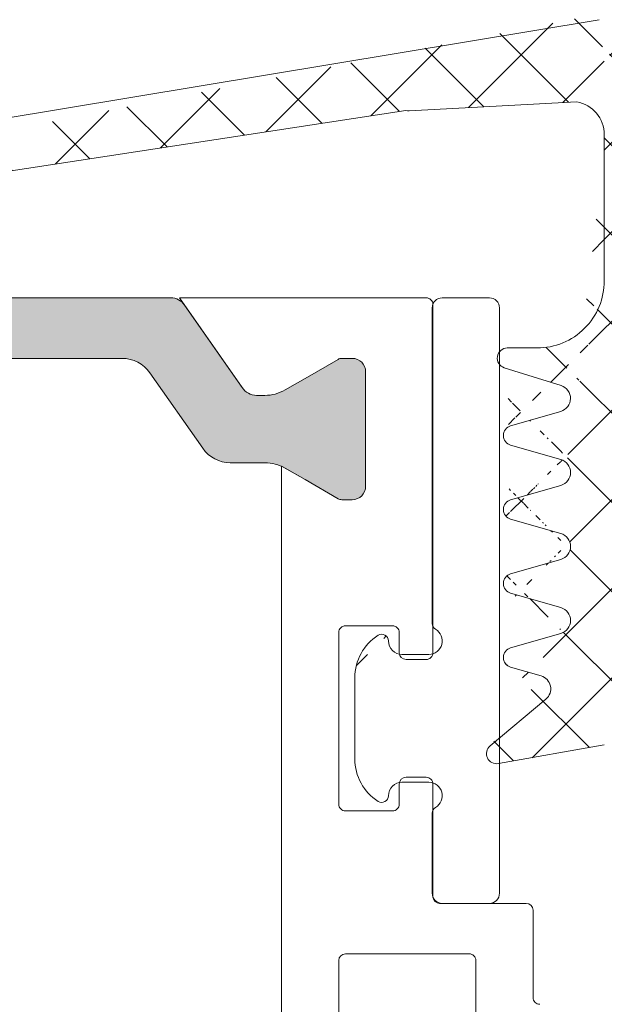
# Model space of a CAD drawing. Units: millimetres. Extents: x 13173 to 13615, y -306 to 1298.
# Drawn here: x 13239 to 13256, y 45 to 74 of the extents above; entities that cross this region are included whole.
import ezdxf

# ---------------------------------------------------------------- set-up
doc = ezdxf.new("R2010")
doc.units = ezdxf.units.MM
for name, color, linetype, lineweight in [('DICHT_NOR', 7, 'CONTINUOUS', 13), ('OF0070', 7, 'CONTINUOUS', 13), ('Profil_System_Hahn', 7, 'CONTINUOUS', 18), ('SX-Dichtung-Innen_Kontur', 7, 'CONTINUOUS', 18), ('SX-Dichtung-Innen_Schraffur', 150, 'CONTINUOUS', 5)]:
    doc.layers.add(name, color=color, linetype=linetype, lineweight=lineweight)

# ---------------------------------------------------------------- blocks, each defined once
blk = doc.blocks.new('A$C51364748')
at = {"layer": 'OF0070', "linetype": 'Continuous'}
blk.add_hatch(color=7, dxfattribs=at).paths.add_polyline_path([(53.41316220645456, 32.69369079838422, -0.2446984432291219), (53.62637398827917, 32.28411477623983), (53.62637398827917, 30.97913608263632), (53.62637398827917, 28.80505610377593), (53.62637398827917, 23.86588554840789, -0.2446984432290013), (53.41316220645456, 23.4563095262635), (50.93958577010324, 21.72429265919315, 0.2446984432292694), (50.72637398827953, 21.31471663704785), (50.72637398827953, 21.06974427399807, 0.1316524975874926), (50.88714350373846, 20.4697442739977), (51.79823932307443, 18.89168002434479, -0.1316524975875732), (51.82637398827899, 18.78668002434432), (51.82637398827899, 18.47500016232487, -0.414213562373428), (51.42637398827935, 18.07500016232432), (48.02637398827972, 18.07500016232432, -0.4142135623734282), (47.62637398827826, 18.47500016232487), (47.62637398827826, 18.78668002434432, -0.1316524975874748), (47.65450865348373, 18.89168002434434), (48.56560447282061, 20.4697442739977, 0.131652497587663), (48.72637398827953, 21.06974427399898), (48.72637398827953, 22.09556721287542, -0.2446984432291796), (49.15279755192785, 22.91471925716512), (51.39995042462976, 24.48819263814009, 0.2446984432290013), (51.82637398827899, 25.30734468242888), (51.82637398827899, 30.84265564221884, 0.2446984432289701), (51.39995042463067, 31.6618076865074), (49.15279755192785, 33.23528106748351, -0.2446984432289891), (48.72637398827953, 34.0544331117723), (48.72637398827953, 35.08025605064965, 0.131652497587668), (48.56560447282061, 35.68025605065093), (48.2222287998469, 36.27500016232413), (47.65450865348464, 37.25832030030294, -0.1316524975883752), (47.62637398827826, 37.36332030030341), (47.62637398827826, 37.67500016232377, -0.4142135623727621), (48.02637398827972, 38.07500016232432), (51.42637398827935, 38.07500016232432, -0.4142135623727621), (51.82637398827899, 37.67500016232377), (51.82637398827899, 37.36332030030341, -0.1316524975878854), (51.79823932307443, 37.25832030030294), (51.23051917671125, 36.27500016232413), (50.88714350373846, 35.68025605065093, 0.1316524975875042), (50.72637398827953, 35.08025605065056), (50.72637398827953, 34.83685390431212, 0.2599612724643042), (50.96447261681567, 34.40828170778575)])
at = {"layer": 'OF0070', "color": 7, "linetype": 'Continuous'}
for p, q in [((48.02637398827972, 38.07500016232432), (51.42637398827935, 38.07500016232432)), ((47.62637398827826, 37.67500016232377), (47.62637398827826, 37.36332030030341)), ((51.82637398827899, 37.67500016232377), (51.82637398827899, 37.36332030030341)), ((47.65450865348464, 37.25832030030294), (48.2222287998469, 36.27500016232413)), ((51.79823932307443, 37.25832030030294), (51.23051917671125, 36.27500016232413)), ((48.2222287998469, 36.27500016232413), (48.56560447282061, 35.68025605065093)), ((51.23051917671125, 36.27500016232413), (50.88714350373846, 35.68025605065093)), ((48.72637398827953, 35.08025605064965), (48.72637398827953, 34.0544331117723)), ((50.72637398827953, 35.08025605064965), (50.72637398827953, 34.83528368759987)), ((53.41316220645456, 32.69369079838422), (50.96447261681567, 34.40828170778575)), ((51.39995042462976, 31.66180768650763), (49.15279755192785, 33.23528106748351)), ((53.62637398827917, 32.28411477623983), (53.62637398827917, 30.97913608263632)), ((51.82637398827899, 30.84265564221884), (51.82637398827899, 25.30734468242888)), ((53.62637398827917, 28.80505610377593), (53.62637398827917, 30.97913608263632)), ((53.62637398827917, 23.86588554840789), (53.62637398827917, 28.80505610377593))]:
    blk.add_line(p, q, dxfattribs=at)
blk.add_lwpolyline([(22.62638288455344, 35.57500164032461), (48.62637313495577, 35.57500164032437), (48.2222287998469, 36.27500016232413), (47.65450865348464, 37.25832030030294, -0.1316524975882645), (47.62637398827826, 37.36332030030341), (47.62637398827826, 37.67500016232377, -0.414213562373095), (48.02637398827972, 38.07500016232432), (51.42637398827935, 38.07500016232432, -0.414213562373095), (51.82637398827899, 37.67500016232377), (51.82637398827899, 37.36332030030341, -0.1316524975877219), (51.79823932307443, 37.25832030030294), (51.23051917671125, 36.27500016232413), (50.88714350373846, 35.68025605065047, 0.1316524975876135), (50.72637398827953, 35.08025605064965), (50.72637398827862, 34.83528368759987, 0.259128848101797), (50.96447261681567, 34.40828170778575), (53.62636849999978, 32.54440214444973), (53.62636774622604, 39.87500005920917, 0.4142135623734279), (53.42636774622622, 40.07500005920922), (43.07637640517112, 40.07500005920923, 0.4142135623732615), (42.8763764051713, 39.87500005920919), (42.8763764051713, 39.27500005912538, 0.4142135623732615), (43.07637640517112, 39.07500005912556), (43.67637640497139, 39.07500005912554, -0.4142135623734279), (43.87637640497121, 38.8750000591255), (43.87637640497121, 37.47500005904196, -0.414213562373095), (43.67637640497139, 37.27500005904214), (38.5763764050829, 37.27500005904193, -0.4142135623729286), (38.37637640508308, 37.47500005904197), (38.37637640508308, 38.87500005912551, -0.414213562373428), (38.5763764050829, 39.07500005912578), (39.17637640518785, 39.07500005912533, 0.414213562373095), (39.37637640518767, 39.27500005912538), (39.37637640518767, 39.87500005920919, 0.4142135623734279), (39.17637640518785, 40.07500005920923), (35.82637427856878, 40.075000059209, -0.4142135623729286), (35.62637427856896, 40.27500005920905), (35.62637427856896, 42.84999974738656, 0.4142135623734279), (35.42637427856914, 43.04999974738683), (32.82637450490199, 43.04999974738638, -0.4142135623729286), (32.62637450490217, 43.24999974738643)], format="xyb", dxfattribs=at)
blk.add_lwpolyline([(34.1263745171749, 41.14999997866306, 0.4142137490359508), (33.92637451717508, 41.35000010612447), (30.82637698933138, 41.35000010612447, -0.414213562373095), (30.62637698933156, 41.55000010612451), (30.62637698933156, 49.25000010612433, 0.414213562373095), (30.42637698933083, 49.45000010612438), (19.92637843093087, 49.45000010612438, 0.4142135623999554), (19.6263784309316, 49.15000010612442), (19.62637843093069, 40.07500010612461, 0.4142135624000665), (19.92637843093087, 39.77500010612442), (26.42637421653069, 39.77500010612442, -0.414213562373095), (26.62637421653051, 39.57500010612438), (26.62637421653051, 37.4750016604475, 0.4142135636600667), (26.82637421740981, 37.27500166044746), (33.92637268570286, 37.27500168634759, 0.4142133745605638), (34.12637268491778, 37.47500155888605)], format="xyb", close=True, dxfattribs=at)
for centre, radius, start, end in [((48.02637398827972, 37.67500016232377), 0.4000000000010004, 90, 180), ((51.42637398827935, 37.67500016232377), 0.4000000000005457, 0, 90), ((47.8363739882783, 37.36332030030341), 0.2099999999996984, 180, 210.0000000002251), ((51.61637398827986, 37.36332030030341), 0.2100000000000364, 329.9999999999494, 0), ((47.52637398827972, 35.08025605064967), 1.200000000000263, 0, 30.00000000005059), ((51.92637398827935, 35.08025605064965), 1.199999999999818, 149.9999999999494, 180), ((51.22972030026392, 34.83606879572623), 0.5033469242811224, 180.0893685809351, 238.1991823886864), ((49.72637398827953, 34.0544331117723), 0.9999999999999369, 180, 234.9999999999555), ((53.12637398827917, 32.28411477623983), 0.4999999999998381, 0, 55.00000000001845), ((50.82637398827899, 30.84265564221884), 0.9999999999996761, 0, 55.00000000001845)]:
    blk.add_arc(centre, radius, start, end, dxfattribs=at)
blk = doc.blocks.new('passstück')
at = {"layer": 'DICHT_NOR'}
for p, q in [((13212.24695519736, 871.8756565303961), (13213.64695519736, 871.8756565303961)), ((13211.94695519736, 854.1756565303972), (13211.94695519736, 871.5756565303968)), ((13213.94695519736, 871.5756565303968), (13213.94695519736, 869.1952717726676)), ((13214.04695519736, 868.2756565303957), (13214.84695519736, 868.2756565303957)), ((13216.24695519736, 867.5802114153871), (13216.24695519736, 865.1711016454069)), ((13214.84695519736, 864.4756565303965), (13214.04695519736, 864.4756565303965)), ((13213.94695519736, 863.5560412881264), (13213.94695519736, 854.1756565303972)), ((13213.94695519736, 854.1756565303972), (13213.94695519736, 854.1756565303972)), ((13213.64695519736, 853.8756565303961), (13212.24695519736, 853.8756565303961))]:
    blk.add_line(p, q, dxfattribs=at)
for centre, radius, start, end in [((13212.24695519736, 871.5756565303968), 0.2999999999992724, 90, 180), ((13213.64695519736, 871.5756565303968), 0.2999999999992724, 0, 90), ((13214.04695519736, 868.6756565303965), 0.4000000000008298, 120.0000000000517, 270), ((13213.74695519736, 869.195271772668), 0.2000000000007276, 300.0000000000517, 359.9999999999023), ((13214.84695519736, 868.6756565303972), 0.4000000000014552, 270, 0), ((13215.44695519732, 868.6756565304795), 0.1999999999552529, 57.42102958393684, 180.0000000235799), ((13214.74695519736, 867.5802114153864), 1.500000000000113, 2.605510395054913e-11, 57.42102960723669), ((13214.74695519736, 865.1711016454076), 1.5, 302.5789703927633, 359.999999999974), ((13214.0469551972, 864.0756565304406), 0.3999999999558668, 89.99999997655041, 240.0000000233421), ((13214.84695519736, 864.0756565303959), 0.4000000000014552, 1.302755197522717e-10, 90), ((13215.44695519736, 864.0756565303965), 0.2000000000000513, 179.9999999999023, 302.5789703928804), ((13213.74695519736, 863.556041288126), 0.2000000000004149, 9.770663981420379e-11, 59.99999999994829), ((13212.24695519736, 854.1756565303963), 0.3000000000001819, 179.9999999998263, 270), ((13213.64695519736, 854.1756565303963), 0.3000000000010914, 270.0000000003474, 1.737006930030289e-10)]:
    blk.add_arc(centre, radius, start, end, dxfattribs=at)
blk = doc.blocks.new('GD6030')
at = {"layer": 'SX-Dichtung-Innen_Kontur'}
for p, q in [((4228.460664376039, 322.6425868584694), (4200.914132625427, 318.0744600113375)), ((4222.813648983484, 319.9309792674725), (4227.800209917515, 320.204276988578)), ((4200.616044193644, 316.5744600113375), (4222.721541591864, 319.9395362612053)), ((4228.615995134275, 319.2213909760434), (4228.615995134275, 315.3840567124195)), ((4228.616044507839, 314.8839874333893), (4228.616044507839, 318.6917261300474)), ((4225.734058626279, 312.8839894334002), (4226.616039972583, 312.8839874333943)), ((4227.331692465216, 311.7650360646954), (4225.643744092878, 312.2979065643993)), ((4225.833355937894, 310.572365843463), (4227.32152773749, 310.9990872171121)), ((4227.322896519918, 309.5684889806352), (4225.833354959645, 309.9956085905982)), ((4225.833355671733, 308.3723670538669), (4227.32289490381, 308.7994792207513)), ((4227.322896734675, 307.3684889032903), (4225.833354277935, 307.7956097860598)), ((4225.833355671733, 306.1723670538671), (4227.322894876282, 306.5994792128805)), ((4227.322896734675, 305.1684889032578), (4225.833354277935, 305.5956097860595)), ((4225.833355671733, 303.9723670538746), (4227.32289487628, 304.3994792128477)), ((4226.735181073614, 303.1370146021587), (4225.833354387341, 303.3956097546949)), ((4225.223927356767, 301.0542841459843), (4226.882093614924, 302.4461363832992)), ((4228.616045507839, 301.0839824333999), (4225.468897564398, 300.5290616196995))]:
    blk.add_line(p, q, dxfattribs=at)
at = {"layer": 'SX-Dichtung-Innen_Kontur', "ltscale": 5}
blk.add_line((4228.615995134275, 319.2213909760434), (4228.61601936917, 314.873959769555), dxfattribs=at)
at = {"layer": 'SX-Dichtung-Innen_Kontur'}
for centre, radius, start, end in [((4227.615995134275, 319.2213909760434), 0.9999999999999898, 0, 79.38464399878754), ((4222.721541591864, 319.4395362612038), 0.5000000000015632, 79.38464399878754, 90), ((4226.616044507839, 314.8839874333893), 2.00000000000014, 269.9998700745045, 0), ((4225.734057945991, 312.5839894334007), 0.3000000000002142, 89.99987007450451, 252.4795502279821), ((4227.211273994399, 311.3835922393606), 0.4000000000000443, 285.9998212997639, 72.47955022798216), ((4225.916046245215, 310.283987076777), 0.299999999999944, 105.9998212999812, 253.9999843388953), ((4227.21264147249, 309.1839843323972), 0.399999999999828, 285.9997748422496, 73.99998433867884), ((4225.916045745222, 308.0839882201318), 0.2999999999999116, 105.9997748418693, 253.9999482347748), ((4227.21264144496, 306.9839843245267), 0.4000000000000544, 285.9997748422496, 73.9999482351576), ((4225.916045745223, 305.8839882201318), 0.3000000000001458, 105.9997748418659, 253.9999482347781), ((4227.212641444961, 304.7839843244943), 0.3999999999999745, 285.9997748419785, 73.99994823515424), ((4225.916045745222, 303.6839882201392), 0.3000000000001425, 105.9997748418659, 253.999969972102), ((4226.624925929775, 302.7525099815663), 0.3999999999999956, 310.0098438815008, 73.9999699722638), ((4225.416803120629, 300.8245039472839), 0.300000000000179, 130.0098438815126, 279.999998151663)]:
    blk.add_arc(centre, radius, start, end, dxfattribs=at)

msp = doc.modelspace()

# ---------------------------------------------------------------- hatches: boundary and pattern name
at = {"layer": 'Profil_System_Hahn'}
h = msp.add_hatch(dxfattribs=at)
h.set_pattern_fill('ANSI31', color=256, scale=15, style=0)
h.set_pattern_definition([(224.9999999999808, (26464.83567922033, 919.5258387879994), (1.325825214724331, -1.325825214725222), [])])
edge = h.paths.add_edge_path()
edge.add_arc((13251.08872402297, 55.96979749987497), 0.2000000000004149, 180.0000000001042, 239.9999999999897)
edge = h.paths.add_edge_path()
edge.add_line((13250.88872402297, 55.96979749987474), (13250.88872402297, 65.35018225760393))
edge = h.paths.add_edge_path()
edge.add_arc((13251.18872402297, 65.35018225760484), 0.3000000000010914, 90.00000000041689, 180.0000000001824)
edge = h.paths.add_edge_path()
edge.add_line((13251.18872402297, 65.65018225760502), (13252.58872402297, 65.65018225760502))
edge = h.paths.add_edge_path()
edge.add_arc((13252.58872402297, 65.35018225760484), 0.3000000000001819, 359.9999999998176, 450)
edge = h.paths.add_edge_path()
edge.add_line((13252.88872402297, 65.35018225760393), (13252.88872402297, 47.9501822576043))
edge = h.paths.add_edge_path()
edge.add_arc((13252.58872402297, 47.9501822576043), 0.2999999999992724, 270, 360)
edge = h.paths.add_edge_path()
edge.add_line((13252.58872402297, 47.65018225760502), (13251.18872402297, 47.65018225760502))
edge = h.paths.add_edge_path()
edge.add_arc((13251.18872402297, 47.9501822576043), 0.2999999999992724, 180, 270)
edge = h.paths.add_edge_path()
edge.add_line((13250.88872402297, 47.9501822576043), (13250.88872402297, 50.33056701533349))
edge = h.paths.add_edge_path()
edge.add_arc((13251.08872402297, 50.33056701533326), 0.2000000000007276, 120.0000000000103, 179.9999999998958)
edge = h.paths.add_edge_path()
edge.add_arc((13250.78872402297, 50.85018225760462), 0.4000000000008298, 300.0000000000103, 450)
edge = h.paths.add_edge_path()
edge.add_line((13250.78872402297, 51.25018225760539), (13249.98872402297, 51.25018225760539))
edge = h.paths.add_edge_path()
edge.add_arc((13249.98872402297, 50.85018225760393), 0.4000000000014552, 90, 180)
edge = h.paths.add_edge_path()
edge.add_arc((13249.38872402301, 50.85018225752162), 0.1999999999552529, 237.4210295839733, 360.0000000235799)
edge = h.paths.add_edge_path()
edge.add_arc((13250.08872402297, 51.94562737261469), 1.500000000000113, 180.0000000000261, 237.421029607232)
edge = h.paths.add_edge_path()
edge.add_line((13248.58872402297, 51.94562737261401), (13248.58872402297, 54.35473714259422))
edge = h.paths.add_edge_path()
edge.add_arc((13250.08872402297, 54.35473714259354), 1.5, 122.578970392768, 179.9999999999739)
edge = h.paths.add_edge_path()
edge.add_arc((13249.38872402297, 55.45018225760452), 0.2000000000000513, 359.9999999998958, 482.578970392796)
edge = h.paths.add_edge_path()
edge.add_arc((13249.98872402297, 55.45018225760521), 0.4000000000014552, 180.0000000001303, 270)
edge = h.paths.add_edge_path()
edge.add_line((13249.98872402297, 55.05018225760466), (13250.78872402297, 55.05018225760466))
edge = h.paths.add_edge_path()
edge.add_arc((13250.78872402313, 55.45018225756041), 0.3999999999558668, 269.9999999764462, 420.000000023349)
at = {"layer": 'SX-Dichtung-Innen_Schraffur'}
h = msp.add_hatch(dxfattribs=at)
h.set_pattern_fill('ANSI37', color=256, scale=15, angle=-1.272221872585407e-14, style=0)
h.set_pattern_definition([(44.99999999999999, (13236.29697208393, -225.4415703342746), (-1.325825214724776, 1.325825214724777), []), (135, (13236.29697208393, -225.4415703342746), (-1.325825214724777, -1.325825214724776), [])])
edge = h.paths.add_edge_path()
edge.add_line((13256.00291010086, 70.49675518803144), (13256.00293433576, 66.14932398154303))
edge.add_line((13253.22027063832, 59.64773126585499), (13254.7098098704, 60.07484343273939))
edge.add_arc((13254.59955643908, 60.45934854438531), 0.399999999999828, 285.9997748422496, 433.9999843386789)
edge.add_arc((13253.30296071181, 59.35935243211986), 0.2999999999999116, 105.9997748418693, 253.9999482347748)
edge.add_line((13254.7098114865, 60.84385319262321), (13253.22026992623, 61.27097280258624))
edge.add_line((13254.70981170126, 58.64385311527838), (13253.22026924452, 59.07097399804786))
edge.add_arc((13253.3029612118, 61.55935128876501), 0.299999999999944, 105.9998212999812, 253.9999843388953)
edge.add_arc((13254.59955641155, 58.25934853651472), 0.4000000000000544, 285.9997748422496, 433.9999482351575)
edge.add_line((13253.22027090448, 61.84773005545105), (13254.70844270408, 62.27445142910017))
edge.add_line((13253.22027063832, 57.44773126585517), (13254.70980984287, 57.87484342486857))
edge.add_arc((13254.59818896098, 62.65895645134867), 0.4000000000000443, 285.9998212997639, 432.4795502279821)
edge.add_arc((13253.30296071181, 57.15935243211982), 0.3000000000001458, 105.9997748418659, 253.9999482347781)
edge.add_line((13254.7186074318, 63.0404002766835), (13253.03065905946, 63.5732707763874))
edge.add_line((13254.70981170126, 56.44385311524582), (13253.22026924452, 56.87097399804759))
edge.add_arc((13253.12097291258, 63.85935364538875), 0.3000000000002142, 89.99987007450451, 252.4795502279821)
edge.add_arc((13254.59955641155, 56.05934853648239), 0.3999999999999745, 285.9997748419785, 433.9999482351542)
edge.add_line((13253.12097359287, 64.15935364538825), (13254.00295493917, 64.15935164538234))
edge.add_line((13253.22027063832, 55.24773126586263), (13254.70980984287, 55.67484342483579))
edge.add_arc((13254.00295947442, 66.15935164537734), 2.00000000000014, 269.9998700745045, 360)
edge.add_arc((13253.30296071181, 54.95935243212728), 0.3000000000001425, 105.9997748418659, 253.999969972102)
edge.add_line((13256.00295947442, 66.15935164537734), (13256.00295947442, 69.96709034203548))
edge.add_line((13254.1220960402, 54.41237881414679), (13253.22026935393, 54.67097396668294))
edge.add_arc((13254.01184089636, 54.02787419355434), 0.3999999999999956, 310.0098438815008, 433.9999699722638)
edge.add_line((13252.61084232335, 52.32964835797236), (13254.26900858151, 53.72150059528724))
edge.add_arc((13252.80371808722, 52.09986815927198), 0.300000000000179, 130.0098438815126, 279.999998151663)
edge.add_line((13256.00296047442, 52.35934664538797), (13252.85581253098, 51.80442583168758))
edge.add_line((13258.65296047442, 52.35934764538763), (13256.00296047442, 52.35934664538797))
edge.add_arc((13258.65296224112, 52.50934614624964), 0.1499985008723094, 269.999325166815, 411.1046364745036)
edge.add_arc((13260.00295747443, 54.18266811878891), 2, 180, 231.1042313879075)
edge.add_line((13258.00295747443, 56.50299629561357), (13258.00295747443, 54.18266811878891))
edge.add_arc((13258.80295747443, 56.50299629561357), 0.7999999999998146, 100.0913973166249, 180)
edge.add_line((13260.16168482563, 57.55738290401075), (13258.66278234983, 57.2906198950858))
edge.add_arc((13260.19826978778, 57.20930024063171), 0.3500000000000333, 345.0000000000055, 455.9999999999821)
edge.add_line((13260.31143373377, 56.2793376798453), (13260.53634382698, 57.11871357484586))
edge.add_arc((13260.55291519034, 56.21463291856969), 0.2500000000000205, 165.0000000000055, 329.9999999999894)
edge.add_line((13261.51689806093, 57.38430022804812), (13260.76942154129, 56.08963291856969))
edge.add_arc((13261.82000695225, 57.20930022804816), 0.3499999999999091, 90, 149.9999999999895)
edge.add_line((13262.29826978441, 57.5593002280483), (13261.82000695225, 57.55930022804807))
edge.add_arc((13262.29826978441, 57.20930022804816), 0.350000000000202, 344.9999999999755, 449.9999999999479)
edge.add_line((13262.41143373377, 56.2793376798453), (13262.63634382361, 57.11871356226209))
edge.add_arc((13262.65291519034, 56.21463291856969), 0.2500000000000205, 165.0000000000055, 329.9999999999894)
edge.add_line((13264.00291519034, 58.05290150878761), (13262.86942154129, 56.08963291856969))
edge.add_line((13264.00291519034, 59.66569894730844), (13264.00291519034, 58.05290150878761))
edge.add_line((13262.86942154129, 61.62896753752636), (13264.00291519034, 59.66569894730844))
edge.add_arc((13262.65291519034, 61.50396753752636), 0.2500000000000003, 30.00000000001052, 194.9999999999945)
edge.add_line((13262.63634382361, 60.59988689383397), (13262.41143373377, 61.43926277625076))
edge.add_arc((13262.29826978441, 60.50930022804789), 0.3499999999999091, 270, 375.0000000000315)
edge.add_line((13261.82000695225, 60.15930022804821), (13262.29826978441, 60.15930022804798))
edge.add_arc((13261.82000695225, 60.50930022804835), 0.3500000000000557, 210.000000000034, 270)
edge.add_line((13260.76942154129, 61.62896753752636), (13261.51689806093, 60.33430022804816))
edge.add_arc((13260.55291519034, 61.50396753752636), 0.2500000000000003, 30.00000000001052, 194.9999999999945)
edge.add_line((13260.53634382698, 60.5998868812502), (13260.31143373377, 61.43926277625076))
edge.add_arc((13260.19826978778, 60.50930021546435), 0.3500000000001462, 264.0000000000179, 374.9999999999881)
edge.add_line((13258.66278234983, 60.4279805610098), (13260.16168482564, 60.1612175520853))
edge.add_arc((13258.80295747443, 61.21560416048226), 0.8000000000000398, 179.9999999999805, 259.9086026833751)
edge.add_line((13258.00295747443, 78.85934864538797), (13258.00295747443, 61.21560416048248))
edge.add_line((13257.50295747443, 79.35934864538797), (13258.00295747443, 78.85934864538797))
edge.add_line((13257.50295747443, 82.35934764538786), (13257.50295747443, 79.35934864538797))
edge.add_line((13257.50295747443, 82.35934764538786), (13257.50295747443, 85.35934664538775))
edge.add_line((13257.50295747443, 85.35934664538775), (13258.00295747443, 85.85934664538775))
edge.add_line((13258.00295747443, 85.85934664538775), (13258.00295747443, 103.5030911302932))
edge.add_arc((13258.80295747443, 103.5030911302935), 0.8000000000000356, 100.0913973166249, 180.000000000013)
edge.add_line((13258.66278234983, 104.2907147297657), (13260.16168482564, 104.5574777386904))
edge.add_arc((13260.19826978778, 104.2093950753114), 0.3500000000000971, 345.0000000000119, 455.9999999999821)
edge.add_line((13260.53634382698, 104.1188084095255), (13260.31143373377, 103.279432514525))
edge.add_arc((13260.55291519034, 103.2147277532493), 0.2500000000000114, 165.0000000000055, 329.9999999999894)
edge.add_line((13260.76942154129, 103.0897277532493), (13261.51689806093, 104.3843950627275))
edge.add_arc((13261.82000695225, 104.2093950627274), 0.3499999999999695, 90, 149.999999999966)
edge.add_line((13261.82000695225, 104.5593950627275), (13262.29826978441, 104.5593950627277))
edge.add_arc((13262.29826978441, 104.2093950627278), 0.3500000000000815, 344.9999999999755, 450)
edge.add_line((13262.63634382361, 104.1188083969417), (13262.41143373377, 103.279432514525))
edge.add_arc((13262.65291519034, 103.2147277532493), 0.2500000000000114, 165.0000000000055, 329.9999999999894)
edge.add_line((13262.86942154129, 103.0897277532493), (13264.00291519034, 105.0529963434673))
edge.add_line((13264.00291519034, 105.0529963434673), (13264.00291519034, 106.6657937819881))
edge.add_line((13264.00291519034, 106.6657937819881), (13262.86942154129, 108.629062372206))
edge.add_arc((13262.65291519034, 108.504062372206), 0.2500000000000113, 30.00000000001052, 194.9999999999945)
edge.add_line((13262.41143373377, 108.4393576109304), (13262.63634382361, 107.5999817285136))
edge.add_arc((13262.29826978441, 107.5093950627275), 0.3500000000001735, 270, 375.0000000000244)
edge.add_line((13262.29826978441, 107.1593950627274), (13261.82000695225, 107.1593950627276))
edge.add_arc((13261.82000695225, 107.5093950627275), 0.3499999999999696, 210.0000000000105, 270)
edge.add_line((13261.51689806093, 107.3343950627276), (13260.76942154129, 108.629062372206))
edge.add_arc((13260.55291519034, 108.504062372206), 0.2500000000000113, 30.00000000001052, 194.9999999999945)
edge.add_line((13260.31143373377, 108.4393576109304), (13260.53634382698, 107.5999817159299))
edge.add_arc((13260.19826978778, 107.509395050144), 0.3500000000000523, 264.0000000000179, 374.9999999999944)
edge.add_line((13260.16168482563, 107.161312386765), (13258.66278234983, 107.4280753956899))
edge.add_arc((13258.80295747443, 108.2156989951621), 0.7999999999998999, 180, 259.9086026833751)
edge.add_line((13258.00295747443, 108.2156989951621), (13258.00295747443, 110.5360271719868))
edge.add_arc((13260.00295747443, 110.5360271719868), 2, 128.8957686120925, 180)
edge.add_arc((13258.65296224112, 112.2093491445261), 0.1499985008722516, 308.8953635254916, 450.000674833185)
edge.add_line((13258.65296047442, 112.3593476453879), (13256.00296047442, 112.3593486453877))
edge.add_line((13256.00296047442, 112.3593486453877), (13252.85581253098, 112.9142694590881))
edge.add_arc((13252.80371808722, 112.6188271315037), 0.300000000000006, 80.00000184833699, 229.9901561184874)
edge.add_line((13252.61084232335, 112.3890469328036), (13254.26900858151, 110.9971946954885))
edge.add_arc((13254.01184089636, 110.6908210972214), 0.3999999999999612, 286.0000300277362, 409.9901561184991)
edge.add_line((13254.1220960402, 110.3063164766289), (13253.22026935393, 110.0477213240928))
edge.add_arc((13253.30296071181, 109.7593428586484), 0.3000000000000762, 106.0000300276269, 254.0002251578597)
edge.add_line((13253.22027063832, 109.4709640249133), (13254.70980984287, 109.0438518659399))
edge.add_arc((13254.59955641155, 108.6593467542933), 0.3999999999999457, 286.0000517648458, 434.0002251580761)
edge.add_line((13254.70981170126, 108.2748421755299), (13253.22026924452, 107.8477212927281))
edge.add_arc((13253.30296071181, 107.5593428586559), 0.3000000000000748, 106.0000517649538, 254.0002251579134)
edge.add_line((13253.22027063832, 107.2709640249208), (13254.70980984287, 106.8438518659071))
edge.add_arc((13254.59955641155, 106.459346754261), 0.4000000000001007, 286.0000517649538, 434.0002251579135)
edge.add_line((13254.70981170126, 106.0748421754973), (13253.22026924452, 105.6477212927279))
edge.add_arc((13253.30296071181, 105.3593428586559), 0.2999999999999565, 106.0000517650054, 254.0002251579134)
edge.add_line((13253.22027063832, 105.0709640249207), (13254.7098098704, 104.6438518580363))
edge.add_arc((13254.59955643908, 104.2593467463904), 0.3999999999999769, 286.0000156611039, 434.000225157534)
edge.add_line((13254.7098114865, 103.8748420981523), (13253.22026992623, 103.4477224881895))
edge.add_arc((13253.3029612118, 103.1593440020107), 0.299999999999976, 106.0000156608337, 254.0001786997477)
edge.add_line((13253.22027090448, 102.8709652353247), (13254.70844270408, 102.4442438616755))
edge.add_arc((13254.59818896098, 102.059738839427), 0.4000000000000185, 287.5204497720179, 434.0001787002395)
edge.add_line((13254.7186074318, 101.6782950140922), (13253.03065905946, 101.1454245143883))
edge.add_arc((13253.12097291258, 100.859341645387), 0.3000000000000212, 107.5204497720179, 270.0001299254955)
edge.add_line((13253.12097359287, 100.5593416453879), (13254.00295493917, 100.5593436453934))
edge.add_arc((13254.00295947442, 98.55934364539837), 2.000000000000084, 0, 90.00012992549549)
edge.add_line((13256.00295947442, 98.55934364539837), (13256.00295947442, 83.65934564538782))
edge.add_line((13256.00295947442, 83.65934564538782), (13254.70295947443, 82.35934764538786))
edge.add_line((13256.00295947442, 81.0593496453879), (13254.70295947443, 82.35934764538786))
edge.add_line((13256.00295947442, 74.11326242721714), (13256.00295947442, 81.0593496453879))
edge.add_line((13258.75487035084, 52.61941106998199), (13258.49480686657, 52.35934758570727))
edge.add_line((13255.84757934263, 73.91795107045743), (13228.30104759201, 69.34982422332553))
edge.add_arc((13255.80132378497, 74.11421180510672), 0.2016379244556395, 283.2616966267176, 359.7302315643124)
edge.add_line((13225.38392317305, 68.10078781931395), (13224.82273143998, 67.5395960862412))
edge.add_arc((13225.52534452929, 67.95936646307666), 0.1999999999998607, 90, 135.0000000000045)
edge.add_line((13227.3525184241, 68.64982319283547), (13225.52534452929, 68.15936646307648))
edge.add_arc((13227.3525184241, 68.94982319283542), 0.2999999999999542, 270, 315.0000000000045)
edge.add_line((13228.08891555766, 69.26195625768162), (13227.56465045845, 68.7376911584796))
edge.add_arc((13228.30104759201, 69.04982422332557), 0.2999999999999545, 90, 135.0000000000045)
edge.add_line((13256.00291010086, 70.49675518803144), (13256.00291010086, 66.65942092440753))
edge.add_arc((13255.00291010086, 70.49675518803144), 0.9999999999999898, 0, 79.38464399878754)
edge.add_line((13250.20056395007, 71.20634347946054), (13255.1871248841, 71.4796412005661))
edge.add_arc((13250.10845655845, 70.71490047319173), 0.5000000000015632, 79.38464399878754, 90)
edge.add_line((13228.00295916023, 67.84982422332553), (13250.10845655845, 71.21490047319332))
edge.add_line((13225.00296010086, 67.35936742535489), (13228.00295916023, 67.84982422332553))
edge.add_line((13224.82463031691, 67.53769720930825), (13224.26153970595, 66.97460659835485))
edge.add_arc((13224.40296106219, 66.83318524211688), 0.2000000000005322, 134.9999999999309, 179.9999999998372)
edge.add_line((13224.20296106219, 66.83318524211757), (13224.20296106219, 64.88174727859143))
edge.add_arc((13224.40296106219, 64.88174727859212), 0.2000000000007276, 180.0000000001791, 225.0000000000806)
edge.add_line((13224.26153970595, 64.74032592235415), (13224.57369097695, 64.42817465135329))
edge.add_arc((13224.50298029884, 64.35746397323453), 0.09999999999974357, -45.00000000013807, 45.00000000013807, ccw=False)
edge.add_line((13224.57369097695, 64.286753295116), (13224.26153970595, 63.97460202411514))
edge.add_arc((13224.40296106219, 63.83318066787717), 0.2000000000006126, 134.9999999999079, 179.9999999998697)
edge.add_line((13224.20296106219, 63.83318066787763), (13224.20296106219, 61.88174270435172))
edge.add_arc((13224.40296106219, 61.88174270435218), 0.2000000000007276, 180.0000000001629, 225.0000000000691)
edge.add_line((13224.26153970595, 61.74032134811443), (13224.57369097695, 61.42817007711335))
edge.add_arc((13224.50298029884, 61.35745939899482), 0.09999999999966318, -45.000000000092086, 45.000000000092086, ccw=False)
edge.add_line((13224.57369097695, 61.28674872087629), (13224.26153970595, 60.97459744987543))
edge.add_arc((13224.40296106219, 60.83317609363746), 0.2000000000006126, 134.9999999999079, 179.9999999998697)
edge.add_line((13224.20296106219, 60.83317609363792), (13224.20296106219, 58.88173813011201))
edge.add_arc((13224.40296106219, 58.88173813011269), 0.2000000000007276, 180.0000000001629, 225.0000000000691)
edge.add_line((13224.26153970595, 58.74031677387472), (13224.57369097695, 58.42816550287364))
edge.add_arc((13224.50298029884, 58.35745482475511), 0.09999999999974357, -45.00000000013807, 45.00000000013807, ccw=False)
edge.add_line((13224.57369097695, 58.28674414663635), (13224.26153970595, 57.97459287563549))
edge.add_arc((13224.40296106219, 57.83317151939752), 0.2000000000005322, 134.9999999999309, 179.9999999998372)
edge.add_line((13224.20296106219, 57.83317151939821), (13224.20296106219, 55.88173355586912))
edge.add_arc((13224.40296106219, 55.8817335558698), 0.2000000000007276, 180.0000000001954, 225.0000000000921)
edge.add_line((13224.26153970595, 55.74031219963183), (13224.57369097695, 55.42816092863075))
edge.add_arc((13224.50298029884, 55.35745025051199), 0.09999999999974357, -45.00000000013807, 45.00000000013807, ccw=False)
edge.add_line((13224.57369097695, 55.28673957239346), (13224.26153970595, 54.9745883013926))
edge.add_arc((13224.40296106219, 54.83316694515463), 0.2000000000006126, 134.9999999999079, 179.9999999998046)
edge.add_line((13224.20296106219, 54.83316694515531), (13224.20296106219, 52.88172898162622))
edge.add_arc((13224.40296106219, 52.88172898162577), 0.1999999999998181, 179.9999999998697, 224.9999999998618)
edge.add_line((13224.26153970595, 52.74030762538894), (13224.57369097696, 52.42815635438808))
edge.add_arc((13224.50298029884, 52.35744567626932), 0.1000000000003465, 3.26281224261038e-11, 44.99999999974659, ccw=False)
edge.add_line((13224.60298029884, 52.35744567626955), (13225.0029604467, 52.35744567626955))
edge.add_line((13225.0029604467, 52.35744567626955), (13225.00296010086, 67.35936742440742))

# ---------------------------------------------------------------- block references
at = {"layer": 'Profil_System_Hahn', "xscale": -1, "rotation": 270}
msp.add_blockref('A$C51364748', (13210.83556632053, 12.02380372611708, -100), dxfattribs=at)
at = {"layer": 'Profil_System_Hahn', "rotation": 180}
msp.add_blockref('passstück', (26464.83567922033, 919.5258387879994, -99.9999999999992), dxfattribs=at)
at = {"layer": 'SX-Dichtung-Innen_Kontur'}
msp.add_blockref('GD6030', (9027.386914966586, -248.7246357880119), dxfattribs=at)

doc.saveas('drawing.dxf')
